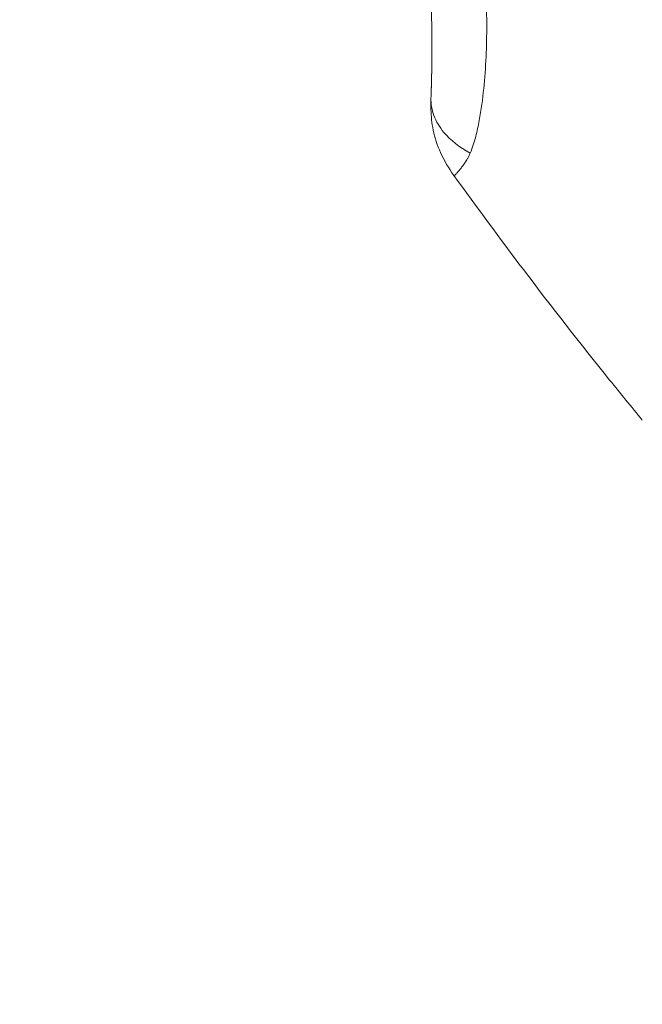
# Model space of a CAD drawing. Units: millimetres. Extents: x 2908 to 11413, y 1223 to 3201.
# Drawn here: x 3191 to 3311, y 1437 to 1627 of the extents above; entities that cross this region are included whole.
import ezdxf

# ---------------------------------------------------------------- set-up
doc = ezdxf.new("R2010")
doc.units = ezdxf.units.MM
doc.styles.get("Standard").update_dxf_attribs({"font": 'arial.ttf'})
doc.dimstyles.new('ISO-25', dxfattribs={"dimtxt": 2.5, "dimasz": 2.5, "dimexe": 1.25, "dimexo": 0.625, "dimtad": 1, "dimtxsty": 'Standard', "dimcen": 2.5, "dimadec": 0, "dimazin": 0, "dimtfac": 1, "dimtmove": 0, "dimatfit": 3, "dimfxl": 1, "dimarcsym": 0})

# ---------------------------------------------------------------- blocks, each defined once
blk = doc.blocks.new('*D2')
at = {"color": 0, "lineweight": -2, "transparency": 16777216}
for p, q in [((3075.13, 3014.9), (3043.88, 3014.9)), ((3045.13, 2954.9), (3045.13, 1283.03)), ((3075.13, 1223.03), (3043.88, 1223.03))]:
    blk.add_line(p, q, dxfattribs=at)
at = {"color": 0, "transparency": 16777216}
for points in [[(3035.13, 2954.9), (3055.13, 2954.9), (3045.13, 3014.9)], [(3035.13, 1283.03), (3055.13, 1283.03), (3045.13, 1223.03)]]:
    blk.add_solid(points, dxfattribs=at)
at = {"layer": 'Defpoints', "color": 0, "transparency": 16777216}
for p in [(4010.07, 3014.9), (3045.13, 1223.03), (4056.69, 1223.03)]:
    blk.add_point(p, dxfattribs=at)
at = {"color": 0, "lineweight": 13, "transparency": 16777216, "insert": (2974.07, 2118.96), "char_height": 100, "attachment_point": 5, "rotation": 90}
blk.add_mtext('180', dxfattribs=at)

msp = doc.modelspace()

# ---------------------------------------------------------------- linework, layer by layer
at = {"lineweight": 13, "extrusion": (0, 0, -1)}
msp.add_ellipse((4006.74, 2114.269), major_axis=(-668.008, 0), ratio=0.9961947, start_param=-8.3775812, end_param=-2.0943959, dxfattribs=at)
at = {"lineweight": 13}
for points, knots in [([(4430.856, 1382.673), (4375.911, 1351.072), (4258.863, 1300.192), (4091.576, 1268.671), (3943.111, 1268.68), (3817.276, 1287.572), (3695.688, 1324.936), (3581.031, 1379.943), (3475.896, 1451.352), (3382.616, 1537.574), (3303.275, 1636.69), (3239.655, 1746.464), (3193.16, 1864.478), (3164.848, 1988.063), (3155.34, 2114.472), (3163.267, 2219.825), (3179.009, 2302.685), (3200.915, 2384.142), (3239.663, 2482.48), (3313.888, 2610.566), (3424.935, 2739.125), (3527.68, 2814.658), (3582.625, 2846.26)], [0, 0, 0, 0, 0.0714286, 0.1428571, 0.1904762, 0.2380952, 0.2857143, 0.3333333, 0.3809524, 0.4285714, 0.4761905, 0.5238095, 0.5714286, 0.6190476, 0.6666667, 0.7142857, 0.7380952, 0.7619048, 0.8095238, 0.8571429, 0.9285714, 1, 1, 1, 1]), ([(3587.253, 2838.077), (3532.908, 2806.82), (3431.284, 2732.111), (3321.449, 2604.955), (3248.033, 2478.267), (3209.709, 2381.001), (3188.041, 2300.433), (3172.471, 2218.477), (3164.63, 2114.274), (3174.035, 1989.245), (3202.038, 1867.008), (3248.025, 1750.281), (3310.951, 1641.705), (3389.427, 1543.671), (3481.689, 1458.39), (3585.676, 1387.76), (3699.083, 1333.353), (3819.343, 1296.397), (3943.806, 1277.711), (4090.65, 1277.702), (4256.111, 1308.879), (4371.883, 1359.204), (4426.228, 1390.461)], [-263.5604934, -263.5604934, -263.5604934, -263.5604934, -244.7347439, -225.9089943, -213.3584946, -200.807995, -194.5327451, -188.2574953, -175.7069956, -163.1564959, -150.6059962, -138.0554965, -125.5049969, -112.9544972, -100.4039975, -87.8534978, -75.3029981, -62.7524984, -50.2019987, -37.6514991, -18.8257495, 0, 0, 0, 0]), ([(3196.706, 1739.661), (3197.386, 1739.689), (3198.652, 1739.699), (3201.026, 1739.613), (3204.942, 1739.251), (3210.256, 1738.281), (3216.414, 1736.455), (3223.003, 1733.697), (3232.387, 1728.32), (3239.309, 1722.339), (3243.885, 1717.644), (3244.892, 1716.59), (3246.629, 1714.721), (3249.039, 1711.985), (3251.826, 1708.61), (3254.51, 1705.154), (3257.091, 1701.622), (3262.039, 1694.414), (3266.433, 1686.859), (3270.134, 1679.016), (3274.692, 1668.423), (3278.218, 1656.031), (3280.671, 1639.411), (3281.379, 1626.964), (3280.895, 1615.321), (3279.957, 1608.146), (3279.185, 1604.533), (3278.582, 1602.439), (3278.196, 1601.374), (3277.962, 1600.83)], [0, 0, 0, 0, 0.0089286, 0.0178571, 0.0357143, 0.0714286, 0.1071429, 0.1428571, 0.1904762, 0.2857143, 0.2916667, 0.297619, 0.3095238, 0.3333333, 0.3571429, 0.3809524, 0.4047619, 0.4285714, 0.5238095, 0.547619, 0.5714286, 0.7142857, 0.7619048, 0.8571429, 0.9285714, 0.9642857, 0.9821429, 0.9910714, 1, 1, 1, 1]), ([(3270.577, 1620.772), (3270.581, 1623.395), (3270.541, 1626.082), (3270.337, 1631.732), (3270.164, 1634.703), (3269.627, 1640.92), (3269.249, 1644.177), (3268.265, 1650.584), (3267.665, 1653.739), (3266.243, 1659.797), (3265.44, 1662.708), (3263.644, 1668.286), (3262.665, 1670.961), (3260.521, 1676.139), (3259.364, 1678.651), (3256.871, 1683.57), (3255.535, 1685.984), (3252.654, 1690.796), (3251.102, 1693.197), (3247.776, 1697.999), (3245.992, 1700.401), (3242.242, 1705.109), (3240.269, 1707.419), (3236.312, 1711.66), (3234.331, 1713.611), (3230.578, 1716.893), (3228.824, 1718.28), (3225.543, 1720.551), (3224.017, 1721.485), (3221.057, 1723.077), (3219.616, 1723.753), (3216.74, 1724.93), (3215.3, 1725.432), (3212.341, 1726.328), (3210.83, 1726.708), (3208.437, 1727.239), (3207.526, 1727.422), (3206.627, 1727.6)], [0, 0, 0, 0, 9.1962008, 9.1962008, 19.0911506, 19.0911506, 29.735994, 29.735994, 39.9520657, 39.9520657, 49.3698267, 49.3698267, 58.1149178, 58.1149178, 66.5009418, 66.5009418, 74.8039126, 74.8039126, 83.3730503, 83.3730503, 92.3331874, 92.3331874, 101.4402079, 101.4402079, 109.8252115, 109.8252115, 116.710958, 116.710958, 122.4715991, 122.4715991, 127.8919747, 127.8919747, 133.4311141, 133.4311141, 139.5031596, 139.5031596, 143.4020162, 143.4020162, 143.4020162, 143.4020162]), ([(3270.577, 1621.589), (3270.575, 1620.82), (3270.57, 1620.053), (3270.555, 1618.555), (3270.545, 1617.824), (3270.524, 1616.617), (3270.515, 1616.139), (3270.494, 1615.181), (3270.482, 1614.702), (3270.465, 1614.045), (3270.46, 1613.863), (3270.45, 1613.495), (3270.445, 1613.308), (3270.428, 1612.749), (3270.417, 1612.378), (3270.399, 1611.83), (3270.393, 1611.65), (3270.387, 1611.471)], [0.934400363, 0.934400363, 0.934400363, 0.934400363, 0.948995762, 0.948995762, 0.963036373, 0.963036373, 0.972298116, 0.972298116, 0.981642848, 0.981642848, 0.985214549, 0.985214549, 0.988910912, 0.988910912, 0.996335864, 0.996335864, 1, 1, 1, 1]), ([(3270.387, 1611.471), (3270.402, 1611.856), (3270.43, 1612.643), (3270.482, 1614.269), (3270.549, 1616.952), (3270.575, 1619.287), (3270.577, 1620.772)], [0, 0, 0, 0, 0.008928571, 0.017857143, 0.035714286, 0.066108351, 0.066108351, 0.066108351, 0.066108351]), ([(3277.962, 1600.83), (3275.898, 1601.94), (3273.006, 1604.226), (3270.743, 1608.031), (3270.35, 1610.33), (3270.387, 1611.471)], [0, 0, 0, 0, 0.4285714, 0.7142857, 1, 1, 1, 1]), ([(3274.81, 1596.523), (3273.819, 1597.903), (3272.932, 1599.37), (3271.598, 1602.305), (3271.117, 1603.772), (3270.543, 1606.582), (3270.409, 1607.929), (3270.353, 1610.006), (3270.357, 1610.74), (3270.387, 1611.471)], [0, 0, 0, 0, 5.1002645, 5.1002645, 9.6759053, 9.6759053, 13.7077367, 13.7077367, 15.910151, 15.910151, 15.910151, 15.910151]), ([(3277.962, 1600.83), (3277.878, 1600.635), (3277.786, 1600.441), (3277.604, 1600.085), (3277.516, 1599.923), (3277.34, 1599.616), (3277.253, 1599.47), (3277.083, 1599.196), (3276.999, 1599.066), (3276.871, 1598.872), (3276.826, 1598.806), (3276.701, 1598.623), (3276.621, 1598.509), (3276.463, 1598.29), (3276.386, 1598.185), (3276.236, 1597.986), (3276.163, 1597.892), (3276.022, 1597.712), (3275.953, 1597.627), (3275.82, 1597.465), (3275.756, 1597.389), (3275.657, 1597.273), (3275.621, 1597.231), (3275.527, 1597.125), (3275.472, 1597.064), (3275.368, 1596.951), (3275.319, 1596.899), (3275.226, 1596.805), (3275.183, 1596.763), (3275.103, 1596.688), (3275.067, 1596.655), (3275, 1596.599), (3274.97, 1596.576), (3274.919, 1596.542), (3274.898, 1596.53), (3274.86, 1596.513), (3274.844, 1596.509), (3274.822, 1596.512), (3274.815, 1596.516), (3274.81, 1596.523)], [0, 0, 0, 0, 0.03783623, 0.03783623, 0.07021738, 0.07021738, 0.10016893, 0.10016893, 0.12808057, 0.12808057, 0.14285714, 0.14285714, 0.16955173, 0.16955173, 0.1955893, 0.1955893, 0.22092335, 0.22092335, 0.24595669, 0.24595669, 0.27064448, 0.27064448, 0.28571429, 0.28571429, 0.31005559, 0.31005559, 0.33428917, 0.33428917, 0.35843897, 0.35843897, 0.38257653, 0.38257653, 0.40675159, 0.40675159, 0.42857143, 0.42857143, 0.45301998, 0.45301998, 0.47160503, 0.47160503, 0.47160503, 0.47160503]), ([(3311.18, 1549.28), (3309.065, 1551.847), (3306.964, 1554.425), (3299.221, 1564.035), (3293.67, 1571.141), (3283.68, 1584.336), (3279.207, 1590.401), (3274.811, 1596.521)], [0, 0, 0, 0, 10.0001482, 10.0001482, 37.1066789, 37.1066789, 59.7664391, 59.7664391, 59.7664391, 59.7664391])]:
    msp.add_open_spline(points, degree=3, knots=knots, dxfattribs=at)
msp.add_open_spline([(3270.387, 1611.471), (3270.387, 1611.467), (3270.386, 1611.463), (3270.386, 1611.459)], degree=3, dxfattribs=at)

# ---------------------------------------------------------------- dimensions: what is measured, and where the dimension line sits
dim = msp.add_linear_dim(base=(3045.13, 1223.029), p1=(4010.066, 3014.9), p2=(4056.694, 1223.029), angle=90, text='180', dimstyle='ISO-25', override={"dimtxt": 100, "dimasz": 60, "dimgap": 20, "dimtad": 2, "dimfxl": 30, "dimfxlon": 1}, dxfattribs=at)
dim.commit()
dim.dimension.update_dxf_attribs({"geometry": '*D2', "text_midpoint": (2974.073, 2118.964)})

doc.saveas('drawing.dxf')
